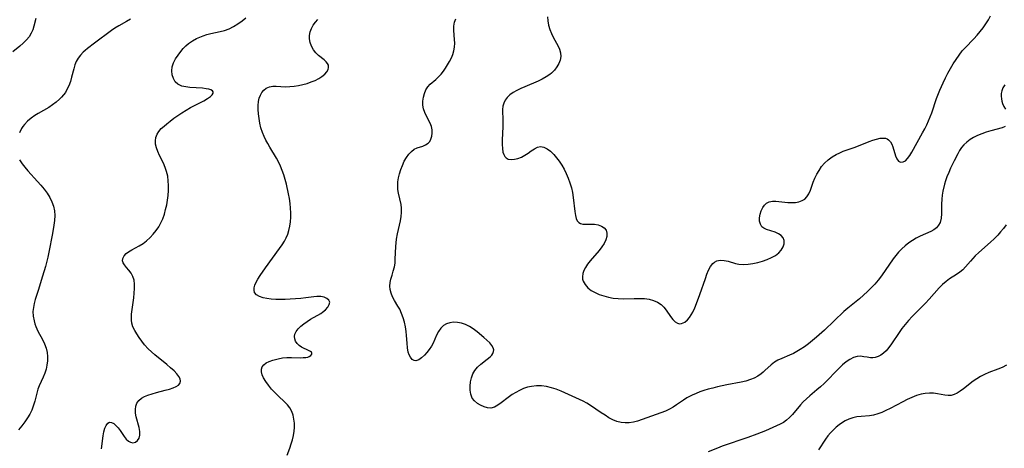
# Model space of a CAD drawing. Extents: x 1540090 to 1548292, y 2822019 to 2830221.
# Drawn here: x 1541314 to 1541669, y 2826578 to 2826733 of the extents above; entities that cross this region are included whole.
import ezdxf

# ---------------------------------------------------------------- set-up
doc = ezdxf.new("R2010")
doc.units = 0

msp = doc.modelspace()

# ---------------------------------------------------------------- linework, layer by layer
at = {"layer": 'WIL_038_Contours', "color": 0}
for points in [[(1541319.51, 2826733.42, 146), (1541318.81, 2826730.71, 146), (1541318.41, 2826729.38, 146), (1541317.87, 2826728.12, 146), (1541317.08, 2826726.88, 146), (1541316.1, 2826725.72, 146), (1541314.98, 2826724.61, 146), (1541313.77, 2826723.53, 146), (1541311.23, 2826721.4, 146)], [(1541353.61, 2826733.2, 144), (1541352.25, 2826732.41, 144), (1541349.37, 2826730.82, 144), (1541347.93, 2826729.92, 144), (1541346.82, 2826729.15, 144), (1541340.6, 2826724.52, 144), (1541338.13, 2826722.63, 144), (1541337.31, 2826721.96, 144), (1541336.53, 2826721.27, 144), (1541335.57, 2826720.27, 144), (1541334.75, 2826719.18, 144), (1541334.07, 2826718, 144), (1541333.58, 2826716.76, 144), (1541333.15, 2826715.3, 144), (1541332.4, 2826712.26, 144), (1541331.95, 2826710.74, 144), (1541331.41, 2826709.24, 144), (1541330.73, 2826707.81, 144), (1541330.15, 2826706.83, 144), (1541329.48, 2826705.89, 144), (1541328.82, 2826705.08, 144), (1541328.1, 2826704.32, 144), (1541326.89, 2826703.25, 144), (1541325.57, 2826702.28, 144), (1541324.17, 2826701.39, 144), (1541320.38, 2826699.23, 144), (1541319.16, 2826698.47, 144), (1541317.8, 2826697.51, 144), (1541316.56, 2826696.45, 144), (1541315.45, 2826695.29, 144), (1541314.87, 2826694.53, 144), (1541314.35, 2826693.74, 144), (1541313.6, 2826692.29, 144)], [(1541343.24, 2826578.28, 142), (1541343.75, 2826583, 142), (1541344, 2826584.41, 142), (1541344.36, 2826585.68, 142), (1541344.83, 2826586.73, 142), (1541345.41, 2826587.49, 142), (1541346.09, 2826587.86, 142), (1541346.81, 2826587.79, 142), (1541347.58, 2826587.38, 142), (1541348.38, 2826586.71, 142), (1541349.17, 2826585.86, 142), (1541349.92, 2826584.89, 142), (1541351.38, 2826582.7, 142), (1541352.11, 2826581.73, 142), (1541352.91, 2826580.99, 142), (1541353.59, 2826580.64, 142), (1541354.5, 2826580.5, 142), (1541355.42, 2826580.72, 142), (1541356.21, 2826581.27, 142), (1541356.76, 2826582.11, 142), (1541357.01, 2826583.24, 142), (1541356.97, 2826584.56, 142), (1541356.73, 2826585.99, 142), (1541355.73, 2826589.82, 142), (1541355.48, 2826591.15, 142), (1541355.39, 2826592.44, 142), (1541355.53, 2826593.66, 142), (1541355.97, 2826594.76, 142), (1541356.67, 2826595.74, 142), (1541357.6, 2826596.57, 142), (1541358.68, 2826597.18, 142), (1541359.89, 2826597.68, 142), (1541361.4, 2826598.16, 142), (1541362.98, 2826598.6, 142), (1541366.16, 2826599.4, 142), (1541367.66, 2826599.82, 142), (1541369.03, 2826600.28, 142), (1541370.07, 2826600.74, 142), (1541370.9, 2826601.27, 142), (1541371.43, 2826601.85, 142), (1541371.65, 2826602.65, 142), (1541371.49, 2826603.56, 142), (1541371.04, 2826604.4, 142), (1541370.37, 2826605.27, 142), (1541369.32, 2826606.36, 142), (1541368.1, 2826607.49, 142), (1541366.76, 2826608.64, 142), (1541362.46, 2826612.19, 142), (1541361.19, 2826613.27, 142), (1541359.98, 2826614.39, 142), (1541358.73, 2826615.76, 142), (1541357.7, 2826617.09, 142), (1541356.74, 2826618.44, 142), (1541355.9, 2826619.71, 142), (1541355.14, 2826620.98, 142), (1541354.53, 2826622.28, 142), (1541354.12, 2826623.61, 142), (1541353.97, 2826624.73, 142), (1541353.96, 2826625.89, 142), (1541354.03, 2826626.8, 142), (1541354.34, 2826629.39, 142), (1541354.81, 2826632.77, 142), (1541354.99, 2826634.45, 142), (1541355.1, 2826636.08, 142), (1541355.09, 2826637.65, 142), (1541354.91, 2826639.12, 142), (1541354.52, 2826640.45, 142), (1541353.86, 2826641.64, 142), (1541353.04, 2826642.69, 142), (1541352.19, 2826643.65, 142), (1541351.44, 2826644.58, 142), (1541350.99, 2826645.31, 142), (1541350.77, 2826646.06, 142), (1541350.88, 2826646.97, 142), (1541351.35, 2826647.86, 142), (1541352.11, 2826648.7, 142), (1541352.9, 2826649.3, 142), (1541354.09, 2826650.02, 142), (1541356.78, 2826651.48, 142), (1541358.16, 2826652.33, 142), (1541359.46, 2826653.33, 142), (1541360.7, 2826654.47, 142), (1541361.85, 2826655.72, 142), (1541362.92, 2826657.06, 142), (1541363.8, 2826658.36, 142), (1541364.57, 2826659.73, 142), (1541365.26, 2826661.28, 142), (1541365.84, 2826662.89, 142), (1541366.31, 2826664.54, 142), (1541366.69, 2826666.23, 142), (1541366.99, 2826667.94, 142), (1541367.2, 2826669.66, 142), (1541367.33, 2826671.43, 142), (1541367.36, 2826673.19, 142), (1541367.27, 2826674.92, 142), (1541367.05, 2826676.62, 142), (1541366.67, 2826678.27, 142), (1541366.13, 2826679.78, 142), (1541365.48, 2826681.24, 142), (1541364.08, 2826684.07, 142), (1541363.46, 2826685.46, 142), (1541362.96, 2826686.84, 142), (1541362.68, 2826688.13, 142), (1541362.62, 2826689.39, 142), (1541362.79, 2826690.6, 142), (1541363.24, 2826691.72, 142), (1541363.9, 2826692.76, 142), (1541364.74, 2826693.76, 142), (1541365.72, 2826694.69, 142), (1541366.68, 2826695.48, 142), (1541367.96, 2826696.48, 142), (1541369.31, 2826697.49, 142), (1541370.72, 2826698.49, 142), (1541372.16, 2826699.46, 142), (1541373.64, 2826700.39, 142), (1541375.3, 2826701.33, 142), (1541380.04, 2826703.82, 142), (1541381.37, 2826704.59, 142), (1541382.45, 2826705.35, 142), (1541382.72, 2826705.57, 142), (1541383.12, 2826705.99, 142), (1541383.41, 2826706.52, 142), (1541383.44, 2826707, 142), (1541383.14, 2826707.44, 142), (1541382.58, 2826707.76, 142), (1541381.81, 2826707.99, 142), (1541380.88, 2826708.16, 142), (1541379.53, 2826708.3, 142), (1541375, 2826708.61, 142), (1541373.52, 2826708.8, 142), (1541372.15, 2826709.12, 142), (1541371.39, 2826709.4, 142), (1541370.7, 2826709.78, 142), (1541369.76, 2826710.67, 142), (1541369.08, 2826711.83, 142), (1541368.66, 2826713.15, 142), (1541368.51, 2826714.58, 142), (1541368.66, 2826716.04, 142), (1541369.14, 2826717.47, 142), (1541369.87, 2826718.88, 142), (1541370.78, 2826720.26, 142), (1541371.81, 2826721.61, 142), (1541372.64, 2826722.61, 142), (1541373.54, 2826723.56, 142), (1541374.51, 2826724.44, 142), (1541375.93, 2826725.45, 142), (1541377.48, 2826726.29, 142), (1541378.61, 2826726.79, 142), (1541379.78, 2826727.23, 142), (1541381.17, 2826727.65, 142), (1541382.59, 2826728, 142), (1541385.92, 2826728.75, 142), (1541387.56, 2826729.19, 142), (1541389.14, 2826729.74, 142), (1541390.79, 2826730.55, 142), (1541392.38, 2826731.54, 142), (1541393.9, 2826732.65, 142), (1541395.16, 2826733.67, 142)], [(1541410.12, 2826576, 140), (1541411.09, 2826578.58, 140), (1541411.6, 2826580.07, 140), (1541412.05, 2826581.58, 140), (1541412.41, 2826583.12, 140), (1541412.65, 2826584.67, 140), (1541412.75, 2826586.02, 140), (1541412.72, 2826587.53, 140), (1541412.54, 2826589.01, 140), (1541412.22, 2826590.43, 140), (1541411.73, 2826591.79, 140), (1541411.06, 2826593.04, 140), (1541410.2, 2826594.18, 140), (1541409.19, 2826595.23, 140), (1541406.98, 2826597.29, 140), (1541405.71, 2826598.54, 140), (1541404.49, 2826599.85, 140), (1541403.37, 2826601.19, 140), (1541402.39, 2826602.54, 140), (1541401.6, 2826603.9, 140), (1541401.14, 2826604.99, 140), (1541400.87, 2826606.03, 140), (1541400.84, 2826606.99, 140), (1541401.07, 2826607.85, 140), (1541401.67, 2826608.62, 140), (1541402.55, 2826609.26, 140), (1541403.66, 2826609.79, 140), (1541404.92, 2826610.24, 140), (1541405.85, 2826610.52, 140), (1541406.83, 2826610.76, 140), (1541408.39, 2826611.04, 140), (1541410.01, 2826611.17, 140), (1541411.64, 2826611.2, 140), (1541414.75, 2826611.15, 140), (1541415.83, 2826611.17, 140), (1541416.8, 2826611.25, 140), (1541417.5, 2826611.39, 140), (1541418.09, 2826611.59, 140), (1541418.67, 2826611.97, 140), (1541418.97, 2826612.4, 140), (1541419.01, 2826612.84, 140), (1541418.85, 2826613.15, 140), (1541418.54, 2826613.42, 140), (1541417.8, 2826613.79, 140), (1541417.04, 2826614.09, 140), (1541416.18, 2826614.49, 140), (1541415.29, 2826615, 140), (1541414.44, 2826615.6, 140), (1541413.7, 2826616.3, 140), (1541413.14, 2826617.1, 140), (1541412.84, 2826617.9, 140), (1541412.77, 2826618.75, 140), (1541412.92, 2826619.62, 140), (1541413.39, 2826620.61, 140), (1541414.12, 2826621.57, 140), (1541415.05, 2826622.49, 140), (1541416.12, 2826623.37, 140), (1541417.29, 2826624.22, 140), (1541418.52, 2826625, 140), (1541422.23, 2826627.14, 140), (1541422.79, 2826627.52, 140), (1541423.87, 2826628.41, 140), (1541424.73, 2826629.34, 140), (1541425.29, 2826630.27, 140), (1541425.45, 2826631.15, 140), (1541425.13, 2826631.9, 140), (1541424.43, 2826632.52, 140), (1541423.44, 2826632.96, 140), (1541422.2, 2826633.2, 140), (1541420.8, 2826633.22, 140), (1541419.68, 2826633.11, 140), (1541416.8, 2826632.72, 140), (1541415, 2826632.52, 140), (1541413.14, 2826632.35, 140), (1541411.24, 2826632.21, 140), (1541409.34, 2826632.13, 140), (1541407.63, 2826632.11, 140), (1541405.96, 2826632.15, 140), (1541404.35, 2826632.26, 140), (1541402.82, 2826632.45, 140), (1541401.42, 2826632.74, 140), (1541400.1, 2826633.2, 140), (1541399.05, 2826633.82, 140), (1541398.37, 2826634.64, 140), (1541398.16, 2826635.45, 140), (1541398.22, 2826636.38, 140), (1541398.5, 2826637.35, 140), (1541398.96, 2826638.38, 140), (1541399.55, 2826639.46, 140), (1541400.36, 2826640.79, 140), (1541402.24, 2826643.57, 140), (1541407.36, 2826650.54, 140), (1541408.26, 2826651.84, 140), (1541409.09, 2826653.16, 140), (1541409.75, 2826654.4, 140), (1541410.3, 2826655.68, 140), (1541410.74, 2826656.99, 140), (1541411.1, 2826658.55, 140), (1541411.31, 2826660.15, 140), (1541411.41, 2826661.78, 140), (1541411.41, 2826663.42, 140), (1541411.32, 2826665.08, 140), (1541411.16, 2826666.74, 140), (1541410.9, 2826668.5, 140), (1541410.58, 2826670.25, 140), (1541409.81, 2826673.69, 140), (1541409.37, 2826675.37, 140), (1541408.89, 2826677.03, 140), (1541408.35, 2826678.67, 140), (1541407.74, 2826680.26, 140), (1541407.03, 2826681.81, 140), (1541406.3, 2826683.15, 140), (1541403.86, 2826687.06, 140), (1541403.11, 2826688.33, 140), (1541402.4, 2826689.63, 140), (1541401.76, 2826690.95, 140), (1541401.21, 2826692.31, 140), (1541400.67, 2826693.98, 140), (1541400.26, 2826695.69, 140), (1541399.96, 2826697.41, 140), (1541399.76, 2826699.12, 140), (1541399.66, 2826700.62, 140), (1541399.67, 2826702.08, 140), (1541399.81, 2826703.48, 140), (1541400.07, 2826704.69, 140), (1541400.48, 2826705.81, 140), (1541401.02, 2826706.8, 140), (1541401.73, 2826707.67, 140), (1541402.59, 2826708.33, 140), (1541403.68, 2826708.81, 140), (1541404.89, 2826709.05, 140), (1541406.17, 2826709.11, 140), (1541409.54, 2826708.86, 140), (1541411.04, 2826708.89, 140), (1541412.58, 2826709.03, 140), (1541414.15, 2826709.29, 140), (1541415.73, 2826709.64, 140), (1541417.28, 2826710.07, 140), (1541418.79, 2826710.58, 140), (1541420.19, 2826711.16, 140), (1541421.48, 2826711.81, 140), (1541422.64, 2826712.53, 140), (1541423.66, 2826713.37, 140), (1541424.43, 2826714.27, 140), (1541424.85, 2826715.05, 140), (1541425.04, 2826715.83, 140), (1541424.97, 2826716.58, 140), (1541424.67, 2826717.2, 140), (1541424.2, 2826717.79, 140), (1541423.39, 2826718.53, 140), (1541421.43, 2826720.17, 140), (1541420.44, 2826721.13, 140), (1541419.56, 2826722.22, 140), (1541418.87, 2826723.47, 140), (1541418.4, 2826724.83, 140), (1541418.19, 2826726.1, 140), (1541418.19, 2826727.39, 140), (1541418.4, 2826728.67, 140), (1541418.84, 2826729.88, 140), (1541419.47, 2826731.03, 140), (1541420.26, 2826732.13, 140), (1541421.17, 2826733.15, 140)], [(1541668.9, 2826694.49, 138), (1541667.83, 2826694.06, 138), (1541663.7, 2826692.98, 138), (1541662.1, 2826692.47, 138), (1541660.48, 2826691.89, 138), (1541658.89, 2826691.23, 138), (1541657.52, 2826690.55, 138), (1541656.23, 2826689.79, 138), (1541655.04, 2826688.92, 138), (1541653.99, 2826687.93, 138), (1541653.2, 2826686.93, 138), (1541652.5, 2826685.85, 138), (1541651.85, 2826684.7, 138), (1541650.53, 2826682.13, 138), (1541649.25, 2826679.47, 138), (1541648.55, 2826677.96, 138), (1541647.9, 2826676.42, 138), (1541647.35, 2826674.87, 138), (1541647.02, 2826673.74, 138), (1541646.43, 2826671.17, 138), (1541646.18, 2826669.72, 138), (1541646.02, 2826668.29, 138), (1541645.94, 2826666.49, 138), (1541645.91, 2826663.02, 138), (1541645.78, 2826661.42, 138), (1541645.43, 2826659.96, 138), (1541644.89, 2826658.88, 138), (1541644.14, 2826657.96, 138), (1541643.18, 2826657.24, 138), (1541642.06, 2826656.64, 138), (1541638.21, 2826655, 138), (1541636.84, 2826654.28, 138), (1541635.48, 2826653.44, 138), (1541634.16, 2826652.51, 138), (1541632.88, 2826651.49, 138), (1541631.66, 2826650.38, 138), (1541630.51, 2826649.18, 138), (1541629.52, 2826648, 138), (1541628.58, 2826646.76, 138), (1541624.27, 2826640.64, 138), (1541623.12, 2826639.16, 138), (1541621.89, 2826637.72, 138), (1541620.61, 2826636.34, 138), (1541619.26, 2826635.01, 138), (1541617.83, 2826633.69, 138), (1541616.35, 2826632.41, 138), (1541612.17, 2826628.95, 138), (1541610.81, 2826627.76, 138), (1541603.75, 2826621.03, 138), (1541600.92, 2826618.53, 138), (1541599.47, 2826617.33, 138), (1541598.01, 2826616.17, 138), (1541596.53, 2826615.08, 138), (1541595.02, 2826614.07, 138), (1541593.85, 2826613.36, 138), (1541592.65, 2826612.72, 138), (1541591.21, 2826612.06, 138), (1541588.36, 2826610.89, 138), (1541587.01, 2826610.29, 138), (1541585.77, 2826609.57, 138), (1541584.57, 2826608.63, 138), (1541582.31, 2826606.48, 138), (1541581.63, 2826605.87, 138), (1541580.9, 2826605.29, 138), (1541579.72, 2826604.5, 138), (1541578.45, 2826603.81, 138), (1541577.09, 2826603.23, 138), (1541575.43, 2826602.71, 138), (1541573.7, 2826602.3, 138), (1541568.57, 2826601.33, 138), (1541565.17, 2826600.6, 138), (1541563.48, 2826600.19, 138), (1541561.8, 2826599.74, 138), (1541560.33, 2826599.3, 138), (1541558.89, 2826598.81, 138), (1541557.48, 2826598.28, 138), (1541556.12, 2826597.67, 138), (1541555.14, 2826597.18, 138), (1541554.2, 2826596.65, 138), (1541552.93, 2826595.83, 138), (1541550.47, 2826594.12, 138), (1541549.24, 2826593.3, 138), (1541547.97, 2826592.58, 138), (1541546.43, 2826591.88, 138), (1541538.12, 2826588.8, 138), (1541536.41, 2826588.27, 138), (1541534.9, 2826587.91, 138), (1541533.4, 2826587.68, 138), (1541531.91, 2826587.62, 138), (1541530.45, 2826587.76, 138), (1541528.96, 2826588.16, 138), (1541527.51, 2826588.76, 138), (1541526.09, 2826589.51, 138), (1541524.69, 2826590.37, 138), (1541523.3, 2826591.29, 138), (1541519.45, 2826593.96, 138), (1541518.17, 2826594.73, 138), (1541516.83, 2826595.42, 138), (1541508.86, 2826599.06, 138), (1541507.08, 2826599.75, 138), (1541505.33, 2826600.31, 138), (1541503.54, 2826600.72, 138), (1541501.75, 2826600.96, 138), (1541499.98, 2826600.99, 138), (1541498.23, 2826600.81, 138), (1541496.74, 2826600.47, 138), (1541495.29, 2826599.98, 138), (1541493.88, 2826599.36, 138), (1541492.51, 2826598.65, 138), (1541491.21, 2826597.84, 138), (1541489.82, 2826596.85, 138), (1541487.24, 2826594.85, 138), (1541486, 2826593.99, 138), (1541484.78, 2826593.33, 138), (1541483.56, 2826592.98, 138), (1541482.31, 2826593.02, 138), (1541481.06, 2826593.39, 138), (1541479.84, 2826593.97, 138), (1541478.68, 2826594.68, 138), (1541477.65, 2826595.55, 138), (1541476.83, 2826596.59, 138), (1541476.5, 2826597.29, 138), (1541476.26, 2826598.05, 138), (1541476.04, 2826599.43, 138), (1541476.02, 2826600.9, 138), (1541476.18, 2826602.39, 138), (1541476.51, 2826603.87, 138), (1541477.03, 2826605.28, 138), (1541477.77, 2826606.57, 138), (1541478.75, 2826607.73, 138), (1541479.89, 2826608.76, 138), (1541482.25, 2826610.6, 138), (1541483.28, 2826611.5, 138), (1541483.83, 2826612.09, 138), (1541484.24, 2826612.7, 138), (1541484.51, 2826613.36, 138), (1541484.56, 2826614.01, 138), (1541484.4, 2826614.68, 138), (1541483.89, 2826615.6, 138), (1541483.1, 2826616.51, 138), (1541482.13, 2826617.43, 138), (1541481.05, 2826618.39, 138), (1541478.53, 2826620.52, 138), (1541477.19, 2826621.53, 138), (1541475.8, 2826622.44, 138), (1541474.34, 2826623.16, 138), (1541472.94, 2826623.61, 138), (1541471.52, 2826623.86, 138), (1541470.11, 2826623.91, 138), (1541468.77, 2826623.76, 138), (1541467.52, 2826623.39, 138), (1541466.42, 2826622.77, 138), (1541465.46, 2826621.81, 138), (1541464.66, 2826620.61, 138), (1541463.97, 2826619.27, 138), (1541462.68, 2826616.41, 138), (1541462.09, 2826615.27, 138), (1541461.34, 2826614.09, 138), (1541460.49, 2826613, 138), (1541459.6, 2826612.03, 138), (1541458.55, 2826611.06, 138), (1541457.52, 2826610.36, 138), (1541456.52, 2826610.07, 138), (1541455.83, 2826610.18, 138), (1541455.18, 2826610.54, 138), (1541454.51, 2826611.28, 138), (1541454.06, 2826612.15, 138), (1541453.72, 2826613.18, 138), (1541453.45, 2826614.71, 138), (1541453.3, 2826616.38, 138), (1541453.15, 2826619.14, 138), (1541453.02, 2826620.56, 138), (1541452.77, 2826622.25, 138), (1541452.4, 2826623.92, 138), (1541451.93, 2826625.56, 138), (1541451.35, 2826627.13, 138), (1541450.66, 2826628.62, 138), (1541450.05, 2826629.7, 138), (1541448.81, 2826631.76, 138), (1541448.13, 2826633.06, 138), (1541447.59, 2826634.39, 138), (1541447.26, 2826635.75, 138), (1541447.17, 2826636.99, 138), (1541447.26, 2826638.23, 138), (1541447.5, 2826639.47, 138), (1541447.91, 2826640.91, 138), (1541448.37, 2826642.37, 138), (1541448.76, 2826643.86, 138), (1541448.98, 2826645.26, 138), (1541449.09, 2826646.71, 138), (1541449.24, 2826651.25, 138), (1541449.34, 2826652.57, 138), (1541449.51, 2826653.9, 138), (1541449.87, 2826655.8, 138), (1541450.92, 2826660.49, 138), (1541451.19, 2826662.02, 138), (1541451.35, 2826663.54, 138), (1541451.34, 2826665.03, 138), (1541451.16, 2826666.4, 138), (1541450.22, 2826670.47, 138), (1541450, 2826671.85, 138), (1541449.94, 2826673.22, 138), (1541450.02, 2826674.61, 138), (1541450.22, 2826676.01, 138), (1541450.54, 2826677.39, 138), (1541451.03, 2826678.97, 138), (1541451.63, 2826680.5, 138), (1541452.33, 2826681.96, 138), (1541453.11, 2826683.31, 138), (1541453.97, 2826684.52, 138), (1541454.91, 2826685.55, 138), (1541455.92, 2826686.34, 138), (1541456.93, 2826686.82, 138), (1541459, 2826687.47, 138), (1541459.98, 2826687.87, 138), (1541460.88, 2826688.48, 138), (1541461.47, 2826689.15, 138), (1541461.93, 2826689.95, 138), (1541462.27, 2826690.99, 138), (1541462.41, 2826692.12, 138), (1541462.37, 2826693.29, 138), (1541462.14, 2826694.48, 138), (1541461.66, 2826695.75, 138), (1541460.38, 2826698.27, 138), (1541459.77, 2826699.55, 138), (1541459.3, 2826700.87, 138), (1541459.06, 2826702.26, 138), (1541459.04, 2826703.68, 138), (1541459.21, 2826705.08, 138), (1541459.57, 2826706.44, 138), (1541460.1, 2826707.72, 138), (1541460.83, 2826708.86, 138), (1541461.69, 2826709.79, 138), (1541463.71, 2826711.48, 138), (1541464.71, 2826712.39, 138), (1541465.58, 2826713.38, 138), (1541466.4, 2826714.46, 138), (1541467.18, 2826715.6, 138), (1541467.93, 2826716.79, 138), (1541468.65, 2826718.01, 138), (1541469.29, 2826719.26, 138), (1541469.82, 2826720.54, 138), (1541470.21, 2826721.86, 138), (1541470.42, 2826723.18, 138), (1541470.48, 2826724.52, 138), (1541470.43, 2826725.86, 138), (1541470.15, 2826729.13, 138), (1541470.14, 2826730.68, 138), (1541470.38, 2826732.15, 138), (1541470.89, 2826733.36, 138)], [(1541504, 2826734.08, 136), (1541504.04, 2826732.62, 136), (1541504.3, 2826731.1, 136), (1541504.77, 2826729.55, 136), (1541505.4, 2826728.01, 136), (1541506.13, 2826726.51, 136), (1541507.66, 2826723.7, 136), (1541508.29, 2826722.37, 136), (1541508.67, 2826721.03, 136), (1541508.71, 2826719.77, 136), (1541508.46, 2826718.49, 136), (1541507.98, 2826717.23, 136), (1541507.3, 2826716, 136), (1541506.44, 2826714.85, 136), (1541505.39, 2826713.79, 136), (1541504.82, 2826713.33, 136), (1541503.5, 2826712.44, 136), (1541502.05, 2826711.64, 136), (1541500.52, 2826710.91, 136), (1541495.77, 2826708.88, 136), (1541494.3, 2826708.22, 136), (1541492.89, 2826707.52, 136), (1541491.57, 2826706.77, 136), (1541490.4, 2826705.93, 136), (1541489.42, 2826705.02, 136), (1541488.69, 2826704, 136), (1541488.17, 2826702.88, 136), (1541487.9, 2826701.81, 136), (1541487.77, 2826700.69, 136), (1541487.74, 2826699.54, 136), (1541487.81, 2826697.7, 136), (1541487.83, 2826696.14, 136), (1541487.8, 2826694.52, 136), (1541487.6, 2826689.59, 136), (1541487.6, 2826688.02, 136), (1541487.69, 2826686.56, 136), (1541487.9, 2826685.23, 136), (1541488.16, 2826684.43, 136), (1541488.53, 2826683.76, 136), (1541489.08, 2826683.18, 136), (1541489.77, 2826682.79, 136), (1541490.83, 2826682.6, 136), (1541492.01, 2826682.69, 136), (1541493.26, 2826683.01, 136), (1541494.53, 2826683.51, 136), (1541495.78, 2826684.16, 136), (1541496.97, 2826684.94, 136), (1541498.11, 2826685.74, 136), (1541499.22, 2826686.47, 136), (1541500.31, 2826687.01, 136), (1541501.4, 2826687.26, 136), (1541502.61, 2826687.07, 136), (1541503.84, 2826686.48, 136), (1541505.05, 2826685.58, 136), (1541506.23, 2826684.44, 136), (1541507.23, 2826683.27, 136), (1541508.18, 2826681.99, 136), (1541509.08, 2826680.61, 136), (1541509.91, 2826679.15, 136), (1541510.7, 2826677.54, 136), (1541511.41, 2826675.87, 136), (1541512.02, 2826674.17, 136), (1541512.54, 2826672.45, 136), (1541512.95, 2826670.71, 136), (1541513.24, 2826668.93, 136), (1541513.77, 2826663.89, 136), (1541514, 2826662.44, 136), (1541514.27, 2826661.39, 136), (1541514.66, 2826660.51, 136), (1541515.2, 2826659.87, 136), (1541515.84, 2826659.52, 136), (1541516.62, 2826659.34, 136), (1541517.49, 2826659.27, 136), (1541519.74, 2826659.3, 136), (1541520.9, 2826659.25, 136), (1541522.19, 2826659.01, 136), (1541523.38, 2826658.57, 136), (1541524.36, 2826657.93, 136), (1541525.04, 2826657.08, 136), (1541525.32, 2826656.06, 136), (1541525.27, 2826654.89, 136), (1541524.95, 2826653.64, 136), (1541524.36, 2826652.36, 136), (1541523.55, 2826651.1, 136), (1541522.57, 2826649.85, 136), (1541519.33, 2826646.12, 136), (1541518.34, 2826644.84, 136), (1541517.63, 2826643.73, 136), (1541517.06, 2826642.59, 136), (1541516.68, 2826641.46, 136), (1541516.53, 2826640.34, 136), (1541516.59, 2826639.52, 136), (1541516.8, 2826638.73, 136), (1541517.47, 2826637.49, 136), (1541518.47, 2826636.37, 136), (1541519.72, 2826635.39, 136), (1541521.09, 2826634.61, 136), (1541522.61, 2826633.95, 136), (1541524.22, 2826633.4, 136), (1541525.91, 2826632.96, 136), (1541527.64, 2826632.64, 136), (1541529.4, 2826632.45, 136), (1541531.33, 2826632.4, 136), (1541535.18, 2826632.52, 136), (1541537.07, 2826632.55, 136), (1541538.91, 2826632.46, 136), (1541540.57, 2826632.21, 136), (1541542.15, 2826631.78, 136), (1541543.59, 2826631.16, 136), (1541544.87, 2826630.34, 136), (1541545.88, 2826629.36, 136), (1541546.76, 2826628.26, 136), (1541548.32, 2826625.97, 136), (1541549.1, 2826624.95, 136), (1541549.92, 2826624.12, 136), (1541550.8, 2826623.57, 136), (1541551.53, 2826623.41, 136), (1541552.28, 2826623.47, 136), (1541553.39, 2826623.93, 136), (1541554.43, 2826624.79, 136), (1541555.11, 2826625.6, 136), (1541555.73, 2826626.56, 136), (1541556.31, 2826627.62, 136), (1541557, 2826629.09, 136), (1541557.64, 2826630.66, 136), (1541558.85, 2826633.96, 136), (1541560.85, 2826639.72, 136), (1541561.42, 2826641.28, 136), (1541562.03, 2826642.73, 136), (1541562.71, 2826644.01, 136), (1541563.5, 2826645.06, 136), (1541564.17, 2826645.64, 136), (1541564.92, 2826646.04, 136), (1541566.19, 2826646.28, 136), (1541567.58, 2826646.19, 136), (1541569.04, 2826645.9, 136), (1541571.68, 2826645.16, 136), (1541572.95, 2826644.89, 136), (1541574.56, 2826644.77, 136), (1541576.25, 2826644.86, 136), (1541577.98, 2826645.1, 136), (1541579.72, 2826645.48, 136), (1541581.43, 2826645.96, 136), (1541583.09, 2826646.55, 136), (1541584.66, 2826647.24, 136), (1541586.09, 2826648.04, 136), (1541587.31, 2826648.98, 136), (1541588.2, 2826649.98, 136), (1541588.84, 2826651.07, 136), (1541589.21, 2826652.24, 136), (1541589.25, 2826653.38, 136), (1541588.93, 2826654.4, 136), (1541588.22, 2826655.22, 136), (1541587.23, 2826655.87, 136), (1541586.06, 2826656.38, 136), (1541582.85, 2826657.38, 136), (1541581.94, 2826657.81, 136), (1541581.21, 2826658.39, 136), (1541580.67, 2826659.29, 136), (1541580.41, 2826660.39, 136), (1541580.38, 2826661.62, 136), (1541580.56, 2826662.9, 136), (1541580.93, 2826664.15, 136), (1541581.5, 2826665.31, 136), (1541582.15, 2826666.15, 136), (1541582.93, 2826666.83, 136), (1541583.84, 2826667.3, 136), (1541585, 2826667.54, 136), (1541586.28, 2826667.54, 136), (1541590.52, 2826667.14, 136), (1541591.97, 2826667.09, 136), (1541593.37, 2826667.17, 136), (1541594.58, 2826667.41, 136), (1541595.69, 2826667.81, 136), (1541596.66, 2826668.37, 136), (1541597.46, 2826669.1, 136), (1541598.17, 2826670.23, 136), (1541598.7, 2826671.56, 136), (1541599.19, 2826673.02, 136), (1541599.72, 2826674.43, 136), (1541600.34, 2826675.87, 136), (1541601.04, 2826677.31, 136), (1541601.84, 2826678.71, 136), (1541602.75, 2826680.05, 136), (1541603.78, 2826681.28, 136), (1541605.08, 2826682.48, 136), (1541606.51, 2826683.52, 136), (1541608.02, 2826684.43, 136), (1541609.26, 2826685.05, 136), (1541610.52, 2826685.58, 136), (1541614.82, 2826687.11, 136), (1541619.86, 2826689.07, 136), (1541621.24, 2826689.58, 136), (1541622.56, 2826690, 136), (1541623.81, 2826690.28, 136), (1541624.97, 2826690.36, 136), (1541625.75, 2826690.26, 136), (1541626.37, 2826690.06, 136), (1541626.91, 2826689.74, 136), (1541627.57, 2826689.02, 136), (1541628.08, 2826688.09, 136), (1541628.43, 2826687.2, 136), (1541629.37, 2826683.98, 136), (1541629.82, 2826682.86, 136), (1541630.43, 2826682.06, 136), (1541631.2, 2826681.7, 136), (1541632.09, 2826681.74, 136), (1541632.97, 2826682.18, 136), (1541633.75, 2826682.97, 136), (1541634.49, 2826684.01, 136), (1541635.23, 2826685.24, 136), (1541639.14, 2826692.2, 136), (1541639.91, 2826693.62, 136), (1541640.64, 2826695.07, 136), (1541641.31, 2826696.54, 136), (1541641.9, 2826698, 136), (1541642.44, 2826699.48, 136), (1541644.18, 2826704.61, 136), (1541644.87, 2826706.38, 136), (1541645.39, 2826707.61, 136), (1541646.6, 2826710.31, 136), (1541647.42, 2826712.03, 136), (1541648.29, 2826713.74, 136), (1541649.2, 2826715.43, 136), (1541650.17, 2826717.08, 136), (1541651.19, 2826718.71, 136), (1541652.28, 2826720.27, 136), (1541653.46, 2826721.77, 136), (1541654.45, 2826722.9, 136), (1541657.59, 2826726.16, 136), (1541658.77, 2826727.45, 136), (1541659.91, 2826728.78, 136), (1541660.99, 2826730.13, 136), (1541661.99, 2826731.53, 136), (1541662.89, 2826732.97, 136), (1541663.65, 2826734.46, 136)], [(1541668.75, 2826709.54, 138), (1541668.1, 2826708.48, 138), (1541667.66, 2826707.38, 138), (1541667.5, 2826706.44, 138), (1541667.49, 2826705.49, 138), (1541667.58, 2826704.53, 138), (1541667.74, 2826703.65, 138), (1541667.99, 2826702.8, 138), (1541668.45, 2826701.75, 138), (1541669.02, 2826700.76, 138)], [(1541313.64, 2826682.45, 144), (1541314.6, 2826681.06, 144), (1541315.58, 2826679.82, 144), (1541316.64, 2826678.59, 144), (1541320.11, 2826674.72, 144), (1541321.32, 2826673.31, 144), (1541322.48, 2826671.88, 144), (1541323.56, 2826670.43, 144), (1541324.52, 2826668.94, 144), (1541325.32, 2826667.41, 144), (1541325.9, 2826665.82, 144), (1541326.21, 2826664.15, 144), (1541326.31, 2826662.43, 144), (1541326.24, 2826660.67, 144), (1541326.04, 2826658.88, 144), (1541325.56, 2826655.99, 144), (1541324.24, 2826649.25, 144), (1541323.83, 2826647.35, 144), (1541322.95, 2826643.99, 144), (1541321.93, 2826640.53, 144), (1541320.32, 2826635.43, 144), (1541319.33, 2826632.13, 144), (1541318.95, 2826630.67, 144), (1541318.65, 2826629.22, 144), (1541318.49, 2826627.79, 144), (1541318.56, 2826626.08, 144), (1541318.87, 2826624.39, 144), (1541319.18, 2826623.35, 144), (1541319.56, 2826622.34, 144), (1541320.29, 2826620.77, 144), (1541321.92, 2826617.7, 144), (1541322.67, 2826616.16, 144), (1541323.25, 2826614.58, 144), (1541323.57, 2826613.08, 144), (1541323.71, 2826611.56, 144), (1541323.69, 2826610.03, 144), (1541323.53, 2826608.51, 144), (1541323.23, 2826607.02, 144), (1541322.78, 2826605.59, 144), (1541322.12, 2826604.07, 144), (1541321.38, 2826602.58, 144), (1541320.7, 2826601.06, 144), (1541320.25, 2826599.74, 144), (1541319.88, 2826598.36, 144), (1541319.17, 2826595.53, 144), (1541318.6, 2826593.67, 144), (1541318.02, 2826592.23, 144), (1541317.34, 2826590.82, 144), (1541316.54, 2826589.46, 144), (1541315.53, 2826587.99, 144), (1541314.41, 2826586.56, 144), (1541313.22, 2826585.17, 144)], [(1541669.21, 2826659.05, 140), (1541668.26, 2826657.78, 140), (1541667.26, 2826656.54, 140), (1541666.22, 2826655.36, 140), (1541664.92, 2826654.03, 140), (1541663.56, 2826652.77, 140), (1541659.45, 2826649.1, 140), (1541658.15, 2826647.86, 140), (1541656.41, 2826646, 140), (1541654.55, 2826643.88, 140), (1541653.61, 2826642.89, 140), (1541652.62, 2826642, 140), (1541651.4, 2826641.12, 140), (1541648.84, 2826639.55, 140), (1541647.6, 2826638.68, 140), (1541646.35, 2826637.56, 140), (1541645.16, 2826636.32, 140), (1541641.49, 2826632.22, 140), (1541640.2, 2826630.84, 140), (1541636.68, 2826627.36, 140), (1541635.35, 2826626, 140), (1541634.06, 2826624.59, 140), (1541632.83, 2826623.15, 140), (1541631.67, 2826621.66, 140), (1541630.68, 2826620.26, 140), (1541627.92, 2826616.09, 140), (1541626.99, 2826614.81, 140), (1541626.01, 2826613.67, 140), (1541625.09, 2826612.8, 140), (1541624.12, 2826612.09, 140), (1541623.12, 2826611.55, 140), (1541622.09, 2826611.22, 140), (1541621.26, 2826611.13, 140), (1541620.42, 2826611.15, 140), (1541619.22, 2826611.31, 140), (1541618.01, 2826611.51, 140), (1541616.81, 2826611.65, 140), (1541615.61, 2826611.6, 140), (1541614.27, 2826611.22, 140), (1541612.94, 2826610.55, 140), (1541611.62, 2826609.65, 140), (1541610.31, 2826608.59, 140), (1541609.02, 2826607.39, 140), (1541607.97, 2826606.32, 140), (1541604.79, 2826602.96, 140), (1541603.69, 2826601.86, 140), (1541602.39, 2826600.65, 140), (1541601.04, 2826599.5, 140), (1541598.53, 2826597.45, 140), (1541597.27, 2826596.37, 140), (1541596.08, 2826595.23, 140), (1541595.08, 2826594.12, 140), (1541592.23, 2826590.65, 140), (1541591.2, 2826589.55, 140), (1541590.08, 2826588.57, 140), (1541588.97, 2826587.82, 140), (1541587.78, 2826587.15, 140), (1541586.52, 2826586.54, 140), (1541585.22, 2826585.96, 140), (1541582.49, 2826584.78, 140), (1541579.45, 2826583.57, 140), (1541576.11, 2826582.36, 140), (1541566.94, 2826579.19, 140), (1541565.27, 2826578.58, 140), (1541561.82, 2826577.21, 140)], [(1541669.36, 2826608.41, 142), (1541667.82, 2826607.64, 142), (1541666.25, 2826606.97, 142), (1541663.07, 2826605.75, 142), (1541661.51, 2826605.1, 142), (1541660.01, 2826604.37, 142), (1541658.68, 2826603.56, 142), (1541657.41, 2826602.68, 142), (1541653.84, 2826599.91, 142), (1541652.7, 2826599.08, 142), (1541651.6, 2826598.4, 142), (1541650.5, 2826597.87, 142), (1541649.39, 2826597.57, 142), (1541648.32, 2826597.51, 142), (1541647.2, 2826597.63, 142), (1541644.5, 2826598.12, 142), (1541643.07, 2826598.33, 142), (1541641.61, 2826598.41, 142), (1541640.1, 2826598.28, 142), (1541638.57, 2826597.98, 142), (1541636.92, 2826597.47, 142), (1541635.27, 2826596.82, 142), (1541633.63, 2826596.08, 142), (1541631.99, 2826595.26, 142), (1541627.41, 2826592.83, 142), (1541625.94, 2826592.08, 142), (1541624.46, 2826591.41, 142), (1541622.98, 2826590.85, 142), (1541621.48, 2826590.44, 142), (1541619.99, 2826590.21, 142), (1541616.98, 2826589.95, 142), (1541615.49, 2826589.77, 142), (1541614.02, 2826589.43, 142), (1541612.59, 2826588.95, 142), (1541611.21, 2826588.33, 142), (1541609.92, 2826587.57, 142), (1541609.02, 2826586.91, 142), (1541608.03, 2826586.08, 142), (1541606.98, 2826585.11, 142), (1541605.97, 2826584.07, 142), (1541605.04, 2826582.96, 142), (1541604.13, 2826581.72, 142), (1541601.67, 2826577.96, 142)]]:
    msp.add_polyline3d(points, dxfattribs=at)

doc.saveas('drawing.dxf')
